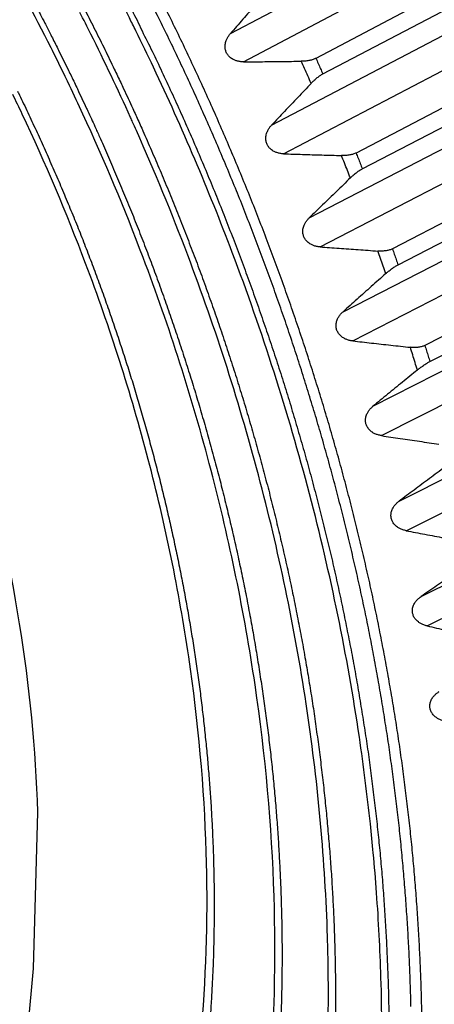
# Model space of a CAD drawing. Extents: x 70 to 1093, y 62 to 805.
# Drawn here: x 831 to 837, y 638 to 652 of the extents above; entities that cross this region are included whole.
import ezdxf

# ---------------------------------------------------------------- set-up
doc = ezdxf.new("R2010")
doc.units = 0
doc.header["$LTSCALE"] = 65.395
for name, color, linetype in [('B35LD-FRONT-DXF_CONTINU686', 7, 'CONTINUOUS'), ('B35LD-LENS-RDXF_CONTINU680', 7, 'CONTINUOUS'), ('WA12-A01-MP-DXF_CONTINU681', 7, 'CONTINUOUS')]:
    doc.layers.add(name, color=color, linetype=linetype)

msp = doc.modelspace()

# ---------------------------------------------------------------- linework, layer by layer
at = {"layer": 'B35LD-FRONT-DXF_CONTINU686', "color": 7, "linetype": 'CONTINUOUS'}
for points, start_tangent, end_tangent in [([(866.391, 642.066), (866.272, 644.307), (866.05, 646.575), (865.726, 648.86), (865.301, 651.154), (864.776, 653.449), (864.154, 655.738), (863.435, 658.016), (862.621, 660.276), (861.716, 662.513), (860.721, 664.718), (859.639, 666.887), (858.474, 669.013), (857.228, 671.09), (855.906, 673.112), (854.51, 675.073), (853.046, 676.968), (851.516, 678.792), (849.926, 680.539), (848.28, 682.204), (846.583, 683.783), (844.839, 685.271), (843.053, 686.664), (841.231, 687.958), (839.377, 689.15), (837.497, 690.235), (835.596, 691.211), (833.68, 692.075), (831.754, 692.825), (829.823, 693.459), (827.893, 693.974), (825.97, 694.369), (824.058, 694.643), (822.164, 694.796), (820.292, 694.827), (818.448, 694.736), (816.638, 694.522), (814.866, 694.188), (813.137, 693.733), (811.456, 693.158), (809.828, 692.467), (808.258, 691.66), (806.75, 690.74), (805.308, 689.709), (803.937, 688.571), (802.64, 687.328), (801.421, 685.984), (800.284, 684.543), (799.364, 683.216)], (-3.117955, 101.47824), (-55.426874, -85.083149)), ([(799.702, 682.899), (800.052, 683.255), (801.316, 684.423), (802.651, 685.488), (804.053, 686.447), (805.519, 687.298), (807.044, 688.037), (808.624, 688.663), (810.255, 689.174), (811.93, 689.568), (813.646, 689.844), (815.398, 690.001), (817.179, 690.039), (818.986, 689.958), (820.813, 689.758), (822.654, 689.44), (824.504, 689.003), (826.357, 688.451), (828.209, 687.784), (830.053, 687.005), (831.885, 686.115), (833.698, 685.117), (835.489, 684.014), (837.25, 682.81), (838.978, 681.508), (840.667, 680.111), (842.312, 678.625), (843.908, 677.052), (845.451, 675.398), (846.936, 673.668), (848.359, 671.867), (849.715, 670), (851.002, 668.072), (852.213, 666.09), (853.348, 664.058), (854.401, 661.983), (855.37, 659.872), (856.252, 657.729), (857.045, 655.562), (857.745, 653.377), (858.352, 651.18), (858.863, 648.978), (859.277, 646.777), (859.592, 644.584), (859.809, 642.405), (859.925, 640.246)], (63.18346, 65.416704), (2.792505, -90.886028)), ([(807.473, 686.31), (809.035, 686.883), (810.645, 687.342), (812.299, 687.683), (813.991, 687.908), (815.716, 688.013), (817.47, 688.001), (819.245, 687.869), (821.038, 687.619), (822.843, 687.252), (824.654, 686.769), (826.466, 686.171), (828.273, 685.46), (830.07, 684.637), (831.852, 683.707), (833.612, 682.671), (835.346, 681.532), (837.048, 680.295), (838.713, 678.962), (840.337, 677.539), (841.914, 676.028), (843.439, 674.435), (844.908, 672.765), (846.316, 671.022), (847.659, 669.212), (848.933, 667.341), (850.135, 665.414), (851.259, 663.437), (852.304, 661.416), (853.266, 659.356), (854.141, 657.266), (854.928, 655.149), (855.623, 653.015), (856.096, 651.36)], (61.837783, 25.37901), (17.318538, -64.549348)), ([(845.724, 613.83), (846.264, 614.188), (847.218, 614.878), (848.137, 615.622), (849.021, 616.417), (849.867, 617.264), (850.675, 618.159), (851.442, 619.102), (852.169, 620.092), (852.853, 621.127), (853.494, 622.205), (854.091, 623.325), (854.642, 624.485), (855.147, 625.683), (855.606, 626.917), (856.017, 628.185), (856.379, 629.486), (856.693, 630.817), (856.957, 632.176), (857.172, 633.561), (857.337, 634.971), (857.452, 636.402), (857.516, 637.853), (857.529, 639.321), (857.492, 640.804), (857.404, 642.3), (857.266, 643.806), (857.078, 645.321), (856.84, 646.841), (856.552, 648.364), (856.215, 649.888), (855.83, 651.411), (855.397, 652.93), (854.917, 654.443), (854.39, 655.948), (853.817, 657.442), (853.199, 658.922), (852.538, 660.387), (851.834, 661.835), (851.088, 663.262), (850.302, 664.667), (849.476, 666.048), (848.612, 667.403), (847.711, 668.728), (846.775, 670.023), (845.806, 671.286), (844.803, 672.513), (843.77, 673.704), (842.708, 674.857), (841.619, 675.969), (840.503, 677.04), (839.363, 678.066), (838.202, 679.048), (837.019, 679.983), (835.818, 680.869), (834.6, 681.706), (833.367, 682.493), (832.121, 683.227), (830.864, 683.908), (829.598, 684.534), (828.324, 685.105), (827.046, 685.621), (825.764, 686.079), (824.481, 686.479), (823.199, 686.821), (821.92, 687.105), (820.645, 687.329), (819.378, 687.493), (818.119, 687.598), (816.871, 687.642), (815.635, 687.627), (814.414, 687.551), (813.209, 687.416), (812.023, 687.22), (810.857, 686.965), (809.713, 686.651), (808.592, 686.279), (807.565, 685.877)], (90.795141, 58.186327), (-99.405252, -41.808955)), ([(845.639, 613.963), (846.1, 614.269), (847.05, 614.957), (847.967, 615.698), (848.847, 616.491), (849.69, 617.334), (850.495, 618.226), (851.259, 619.166), (851.983, 620.152), (852.665, 621.183), (853.304, 622.258), (853.898, 623.373), (854.447, 624.529), (854.951, 625.722), (855.408, 626.952), (855.817, 628.215), (856.178, 629.511), (856.491, 630.837), (856.754, 632.192), (856.968, 633.572), (857.132, 634.976), (857.247, 636.402), (857.31, 637.848), (857.324, 639.31), (857.287, 640.788), (857.199, 642.279), (857.062, 643.779), (856.874, 645.288), (856.637, 646.802), (856.35, 648.32), (856.015, 649.839), (855.631, 651.356), (855.2, 652.87), (854.721, 654.377), (854.196, 655.876), (853.625, 657.365), (853.01, 658.84), (852.351, 660.3), (851.65, 661.742), (850.906, 663.164), (850.123, 664.564), (849.3, 665.94), (848.439, 667.289), (847.542, 668.61), (846.609, 669.9), (845.643, 671.158), (844.645, 672.381), (843.616, 673.568), (842.557, 674.716), (841.472, 675.824), (840.36, 676.891), (839.225, 677.914), (838.067, 678.892), (836.889, 679.823), (835.692, 680.707), (834.479, 681.541), (833.25, 682.324), (832.009, 683.055), (830.756, 683.734), (829.495, 684.358), (828.226, 684.927), (826.952, 685.44), (825.675, 685.897), (824.397, 686.296), (823.12, 686.637), (821.845, 686.919), (820.576, 687.142), (819.312, 687.306), (818.058, 687.41), (816.814, 687.455), (815.583, 687.439), (814.367, 687.364), (813.166, 687.229), (811.984, 687.034), (810.823, 686.78), (809.683, 686.467), (808.566, 686.096), (807.623, 685.73)], (90.068183, 58.256132), (-99.042123, -41.190985)), ([(828.415, 685.248), (831.948, 683.507), (837.1, 680.11), (841.924, 675.867), (846.29, 670.89), (850.078, 665.317), (853.183, 659.298), (855.521, 652.999), (857.029, 646.592), (857.583, 641.895)], (50.318353, -21.57117), (3.678104, -54.597089)), ([(857.505, 641.89), (857.474, 642.336), (857.336, 643.843), (857.147, 645.357), (856.909, 646.878), (856.621, 648.401), (856.284, 649.925), (855.899, 651.449), (855.466, 652.968), (854.985, 654.481), (854.458, 655.986), (853.885, 657.48), (853.268, 658.96), (852.606, 660.425), (851.902, 661.873), (851.156, 663.301), (850.369, 664.706), (849.543, 666.087), (848.679, 667.441), (847.779, 668.767), (846.843, 670.062), (845.873, 671.324), (844.871, 672.552), (843.837, 673.743), (842.775, 674.896), (841.685, 676.008), (840.57, 677.079), (839.43, 678.106), (838.268, 679.087), (837.085, 680.022), (835.884, 680.909), (834.666, 681.746), (833.433, 682.532), (832.187, 683.267), (830.93, 683.947), (829.663, 684.574), (828.39, 685.145), (828.374, 685.152)], (-3.565581, 54.538199), (-50.298389, 21.384568)), ([(852.16, 641.698), (851.755, 646.19), (850.82, 650.738), (849.374, 655.251), (847.445, 659.64), (845.071, 663.819), (842.299, 667.704), (839.185, 671.218), (835.789, 674.291), (832.181, 676.863), (828.43, 678.883), (824.611, 680.311), (820.799, 681.119), (817.071, 681.291), (813.498, 680.822), (810.22, 679.751)], (-1.995892, 64.959129), (-59.608854, -25.90988)), ([(810.729, 678.433), (811.071, 678.578), (812.381, 679.056), (813.732, 679.432), (815.122, 679.704), (816.545, 679.873), (817.996, 679.937), (819.47, 679.896), (820.963, 679.75), (822.469, 679.5), (823.984, 679.146), (825.501, 678.691), (827.017, 678.134), (828.525, 677.479), (830.021, 676.727), (831.5, 675.881), (832.957, 674.944), (834.386, 673.919), (835.784, 672.81), (837.144, 671.619), (838.464, 670.352), (839.737, 669.012), (840.96, 667.605), (842.129, 666.134), (843.239, 664.605), (844.288, 663.023), (845.27, 661.394), (846.184, 659.722), (847.026, 658.014), (847.794, 656.275), (848.483, 654.511), (849.093, 652.728), (849.621, 650.934), (850.065, 649.131), (850.362, 647.678)], (51.939594, 22.63156), (10.294106, -55.702715)), ([(850.882, 642.057), (850.296, 647.553), (848.889, 653.097), (846.704, 658.508), (843.815, 663.611), (840.313, 668.238), (836.315, 672.239), (831.951, 675.483), (827.363, 677.866), (822.7, 679.309), (818.112, 679.767), (813.748, 679.222), (809.752, 677.69)], (-1.940387, 63.152634), (-55.73188, -29.765381)), ([(852.051, 643.01), (852.009, 643.592), (851.823, 645.408), (851.549, 647.239), (851.189, 649.076), (850.743, 650.913), (850.214, 652.743), (849.602, 654.561), (848.91, 656.361), (848.141, 658.138), (847.296, 659.884), (846.379, 661.595), (845.392, 663.265), (844.338, 664.888), (843.222, 666.46), (842.046, 667.975), (840.815, 669.428), (839.533, 670.814), (838.203, 672.129), (836.83, 673.369), (835.419, 674.529), (833.974, 675.606), (833.441, 675.977)], (-2.474438, 39.030635), (-32.31409, 22.027994))]:
    msp.add_spline(points, degree=3, dxfattribs=dict(at, start_tangent=start_tangent, end_tangent=end_tangent))
at = {"layer": 'B35LD-LENS-RDXF_CONTINU680', "color": 7, "linetype": 'CONTINUOUS'}
for p, q in [((834.127, 651.888), (843.487, 656.823)), ((834.309, 651.498), (843.669, 656.433)), ((843.96, 656.106), (835.312, 651.546)), ((835.407, 651.331), (844.07, 655.857)), ((834.698, 650.622), (844.074, 655.52)), ((834.865, 650.225), (844.241, 655.124)), ((844.531, 654.762), (835.868, 650.236)), ((835.955, 650.018), (844.632, 654.51)), ((835.219, 649.338), (844.61, 654.199)), ((835.37, 648.937), (844.76, 653.798)), ((845.049, 653.402), (836.372, 648.91)), ((836.45, 648.69), (845.139, 653.147)), ((835.688, 648.04), (845.092, 652.864)), ((835.822, 647.636), (845.226, 652.459)), ((845.511, 652.029), (836.822, 647.573)), ((836.891, 647.351), (845.591, 651.773)), ((836.103, 646.732), (845.519, 651.518)), ((836.221, 646.325), (845.637, 651.111)), ((836.464, 645.418), (845.89, 650.166)), ((836.565, 645.009), (845.991, 649.758)), ((836.77, 644.1), (846.204, 648.81)), ((836.853, 643.692), (846.288, 648.402))]:
    msp.add_line(p, q, dxfattribs=at)
for points, start_tangent, end_tangent in [([(848.089, 643.704), (848.037, 644.776), (847.947, 645.856), (847.818, 646.943), (847.651, 648.035), (847.446, 649.129), (847.204, 650.224), (846.925, 651.318), (846.609, 652.409), (846.257, 653.495), (845.87, 654.574), (845.448, 655.644), (844.993, 656.704), (844.504, 657.751), (843.983, 658.784), (843.43, 659.8), (842.847, 660.799), (842.235, 661.778), (841.595, 662.736), (840.927, 663.67), (840.233, 664.58), (839.514, 665.464), (838.772, 666.32), (838.007, 667.146), (837.222, 667.942), (836.417, 668.706), (835.594, 669.435), (834.754, 670.13), (833.899, 670.789), (833.03, 671.411), (832.149, 671.994), (831.258, 672.538), (830.357, 673.042), (829.449, 673.505), (828.535, 673.925), (827.617, 674.303), (826.696, 674.638), (825.775, 674.928), (824.853, 675.174), (823.934, 675.375), (823.019, 675.531), (822.109, 675.641), (821.206, 675.706), (820.311, 675.724), (819.427, 675.697), (818.555, 675.624), (817.695, 675.505), (817.589, 675.487)], (-1.50509, 48.985276), (-48.295744, -8.363792)), ([(831.642, 651.691), (830.113, 654.382), (828.307, 656.918), (826.277, 659.212), (824.064, 661.22), (821.713, 662.9), (819.269, 664.221), (816.782, 665.156), (814.299, 665.688), (811.87, 665.803), (809.542, 665.501), (808.646, 665.262)], (-12.964795, 25.762378), (-27.608384, -8.495126)), ([(836.688, 640.142), (836.662, 640.441), (836.633, 640.74), (836.6, 641.04), (836.565, 641.341), (836.526, 641.642), (836.485, 641.943), (836.44, 642.245), (836.392, 642.547), (836.341, 642.849), (836.287, 643.151), (836.23, 643.454), (836.17, 643.756), (836.107, 644.059), (836.041, 644.362), (835.971, 644.665), (835.899, 644.967), (835.824, 645.27), (835.746, 645.572), (835.665, 645.874), (835.581, 646.176), (835.494, 646.478), (835.404, 646.779), (835.311, 647.08), (835.215, 647.38), (835.117, 647.68), (835.015, 647.98), (834.911, 648.279), (834.803, 648.577), (834.693, 648.875), (834.58, 649.171), (834.465, 649.468), (834.346, 649.763), (834.225, 650.057), (834.101, 650.351), (833.974, 650.644), (833.845, 650.936), (833.713, 651.226), (833.578, 651.516), (833.441, 651.804), (833.301, 652.092), (833.158, 652.378), (833.013, 652.663), (832.865, 652.947), (832.715, 653.229), (832.562, 653.51), (832.407, 653.79), (832.249, 654.068), (832.089, 654.345), (831.927, 654.62), (831.762, 654.893), (831.594, 655.165), (831.425, 655.436), (831.253, 655.704), (831.078, 655.971), (830.902, 656.236), (830.723, 656.5)], (-1.448849, 17.54442), (-9.956005, 14.518376)), ([(832.817, 651.927), (832.727, 652.108), (830.971, 655.203), (830.321, 656.186)], (-2.189576, 4.42849), (-2.796444, 4.072617)), ([(836.623, 638.673), (836.613, 638.967), (836.599, 639.261), (836.582, 639.556), (836.562, 639.852), (836.539, 640.149), (836.513, 640.446), (836.484, 640.744), (836.452, 641.042), (836.416, 641.341), (836.378, 641.64), (836.337, 641.94), (836.292, 642.24), (836.244, 642.54), (836.194, 642.84), (836.14, 643.141), (836.083, 643.442), (836.024, 643.742), (835.961, 644.043), (835.895, 644.344), (835.826, 644.645), (835.755, 644.946), (835.68, 645.247), (835.602, 645.548), (835.522, 645.848), (835.438, 646.148), (835.352, 646.448), (835.262, 646.748), (835.17, 647.047), (835.075, 647.346), (834.977, 647.644), (834.876, 647.942), (834.772, 648.239), (834.665, 648.535), (834.556, 648.831), (834.443, 649.126), (834.328, 649.421), (834.211, 649.715), (834.09, 650.007), (833.967, 650.299), (833.841, 650.59), (833.712, 650.88), (833.581, 651.17), (833.447, 651.458), (833.311, 651.744), (833.171, 652.03), (833.03, 652.315), (832.885, 652.598), (832.738, 652.88), (832.589, 653.161), (832.437, 653.44), (832.283, 653.718), (832.126, 653.995), (831.967, 654.27), (831.805, 654.544), (831.641, 654.816), (831.474, 655.086), (831.306, 655.355), (831.135, 655.622), (830.961, 655.887), (830.786, 656.151)], (-0.573217, 18.656158), (-10.416689, 15.487923)), ([(830.547, 655.994), (830.696, 655.771), (830.868, 655.509), (831.038, 655.245), (831.205, 654.98), (831.37, 654.713), (831.533, 654.444), (831.693, 654.174), (831.851, 653.902), (832.007, 653.629), (832.16, 653.355), (832.311, 653.079), (832.459, 652.801), (832.605, 652.522), (832.748, 652.242), (832.884, 651.97)], (2.601888, -3.861816), (2.065522, -4.173375)), ([(829.473, 655.486), (829.58, 655.331), (829.74, 655.095), (829.899, 654.858), (830.055, 654.619), (830.209, 654.378), (830.361, 654.136), (830.511, 653.892), (830.659, 653.647), (830.804, 653.4), (830.947, 653.152), (831.088, 652.903), (831.227, 652.652), (831.363, 652.4), (831.497, 652.147), (831.555, 652.035)], (2.3058, -3.308693), (1.853575, -3.581678)), ([(834.65, 652.491), (834.473, 652.287), (834.299, 652.086), (834.127, 651.888)], (-0.523818, -0.601916), (-0.52323, -0.602427)), ([(832.744, 650.728), (832.194, 651.881), (832.042, 652.18)], (-0.666124, 1.468629), (-0.737751, 1.433989)), ([(832.118, 652.204), (832.254, 651.936), (832.388, 651.667), (832.519, 651.397), (832.607, 651.212)], (0.505769, -0.983828), (0.472458, -1.000252)), ([(831.555, 652.035), (831.628, 651.892), (831.714, 651.722)], (0.161291, -0.311663), (0.157744, -0.313474)), ([(832.884, 651.97), (832.888, 651.961), (833.027, 651.679), (833.162, 651.395), (833.295, 651.111), (833.425, 650.825), (833.553, 650.539), (833.678, 650.251), (833.8, 649.962), (833.92, 649.673), (834.036, 649.383), (834.15, 649.092), (834.262, 648.8), (834.37, 648.507), (834.476, 648.214), (834.579, 647.92), (834.679, 647.626), (834.777, 647.331), (834.871, 647.036), (834.963, 646.74), (835.051, 646.444), (835.137, 646.148), (835.22, 645.851), (835.3, 645.554), (835.377, 645.256), (835.451, 644.959), (835.523, 644.661), (835.591, 644.364), (835.656, 644.066), (835.718, 643.769), (835.777, 643.471), (835.834, 643.174), (835.887, 642.876), (835.937, 642.579), (835.984, 642.282), (836.029, 641.986), (836.07, 641.69), (836.108, 641.394), (836.143, 641.098), (836.175, 640.803), (836.204, 640.509), (836.23, 640.215), (836.252, 639.922), (836.272, 639.629), (836.289, 639.337), (836.302, 639.046), (836.313, 638.756)], (6.101608, -12.328264), (0.422444, -13.749036)), ([(833.062, 651.422), (832.817, 651.927)], (-0.240795, 0.507502), (-0.248967, 0.503544)), ([(834.309, 651.498), (834.284, 651.499), (834.261, 651.501), (834.238, 651.505), (834.217, 651.51), (834.197, 651.517), (834.178, 651.524), (834.153, 651.538), (834.131, 651.553), (834.112, 651.57), (834.095, 651.589), (834.081, 651.608), (834.071, 651.63), (834.062, 651.652), (834.057, 651.675), (834.054, 651.7), (834.054, 651.726), (834.058, 651.753), (834.065, 651.781), (834.072, 651.801), (834.081, 651.82), (834.092, 651.84), (834.104, 651.859), (834.127, 651.888)], (-0.568154, -0.005078), (0.372574, 0.428968)), ([(831.661, 651.654), (831.642, 651.691)], (-0.018823, 0.03753), (-0.018874, 0.037504)), ([(831.714, 651.722), (831.757, 651.637)], (0.043121, -0.085692), (0.042855, -0.085826)), ([(831.897, 651.172), (831.661, 651.654)], (-0.2323, 0.484156), (-0.240742, 0.480013)), ([(831.757, 651.637), (831.884, 651.38), (831.966, 651.211)], (0.211566, -0.423701), (0.205045, -0.426895)), ([(835.312, 651.546), (835.294, 651.538), (835.274, 651.53), (835.251, 651.523), (835.226, 651.517), (835.2, 651.513), (835.171, 651.509), (835.152, 651.507), (835.131, 651.506), (835.11, 651.506)], (-0.183366, -0.096677), (-0.20728, -0.002108)), ([(835.312, 651.546), (835.344, 651.475), (835.376, 651.403), (835.407, 651.331)], (0.096264, -0.215053), (0.0949, -0.215659)), ([(836.067, 640.952), (835.915, 642.152), (835.224, 645.518), (834.154, 648.858), (833.062, 651.422)], (-1.159804, 10.884866), (-4.690879, 9.886537)), ([(834.309, 651.498), (834.572, 651.5), (834.839, 651.503), (835.11, 651.506)], (0.801127, 0.00716), (0.801118, 0.008146)), ([(835.246, 651.2), (835.201, 651.302), (835.156, 651.404), (835.11, 651.506)], (-0.134127, 0.305911), (-0.136878, 0.30469)), ([(835.246, 651.2), (835.26, 651.215), (835.275, 651.23), (835.289, 651.243), (835.311, 651.262), (835.332, 651.28), (835.352, 651.295), (835.372, 651.309), (835.39, 651.321), (835.407, 651.331)], (0.143491, 0.151448), (0.184914, 0.096607)), ([(832.084, 650.775), (831.897, 651.172)], (-0.183987, 0.397995), (-0.189674, 0.395316)), ([(831.966, 651.211), (832.008, 651.122), (832.13, 650.863)], (0.166821, -0.347316), (0.162469, -0.349373)), ([(832.607, 651.212), (832.648, 651.125)], (0.041012, -0.086828), (0.040759, -0.086947)), ([(835.246, 651.2), (835.06, 651.004), (834.878, 650.812), (834.698, 650.622)], (-0.547972, -0.57836), (-0.547463, -0.578842)), ([(831.243, 650.774), (831.111, 651.048)], (-0.13009, 0.274794), (-0.133043, 0.273377)), ([(831.179, 651.09), (831.189, 651.069), (831.306, 650.826)], (0.128192, -0.263072), (0.125481, -0.264376)), ([(832.648, 651.125), (832.774, 650.853)], (0.127462, -0.271907), (0.124972, -0.27306)), ([(832.13, 650.863), (832.152, 650.816)], (0.021742, -0.046754), (0.021664, -0.04679)), ([(833.793, 640.565), (833.55, 643.263), (832.989, 645.996), (832.121, 648.709), (831.243, 650.774)], (-0.32526, 10.586043), (-4.533728, 9.576733)), ([(831.306, 650.826), (831.42, 650.582), (831.532, 650.337), (831.641, 650.091), (831.749, 649.845), (831.853, 649.597), (831.956, 649.349), (832.056, 649.1), (832.153, 648.85), (832.248, 648.6), (832.34, 648.349), (832.43, 648.097), (832.517, 647.845), (832.602, 647.592), (832.684, 647.339), (832.764, 647.086), (832.841, 646.832), (832.915, 646.578), (832.987, 646.323), (833.056, 646.068), (833.123, 645.813), (833.187, 645.558), (833.248, 645.303), (833.306, 645.048), (833.362, 644.793), (833.415, 644.537), (833.466, 644.282), (833.513, 644.027), (833.558, 643.772), (833.6, 643.517), (833.64, 643.263), (833.677, 643.009), (833.711, 642.755), (833.742, 642.501), (833.77, 642.248), (833.796, 641.995), (833.819, 641.743), (833.839, 641.492), (833.857, 641.24), (833.871, 640.99), (833.883, 640.74)], (4.493186, -9.466707), (0.437571, -10.469784)), ([(834.733, 639.951), (834.469, 642.879), (833.86, 645.845), (832.918, 648.79), (832.084, 650.775)], (-0.344357, 11.207592), (-4.707163, 10.182405)), ([(832.152, 650.816), (832.25, 650.603)], (0.098526, -0.212801), (0.096902, -0.213545)), ([(832.773, 650.665), (832.744, 650.728)], (-0.028665, 0.06356), (-0.028801, 0.063499)), ([(832.774, 650.853), (832.816, 650.762)], (0.041577, -0.090844), (0.0413, -0.09097)), ([(832.816, 650.762), (832.898, 650.579)], (0.082615, -0.181973), (0.081505, -0.182473)), ([(832.25, 650.603), (832.314, 650.46)], (0.064979, -0.143195), (0.064246, -0.143526)), ([(832.826, 650.546), (832.773, 650.665)], (-0.053168, 0.119166), (-0.053646, 0.118952)), ([(834.865, 650.225), (834.84, 650.227), (834.816, 650.23), (834.794, 650.235), (834.773, 650.241), (834.753, 650.249), (834.735, 650.257), (834.71, 650.271), (834.689, 650.288), (834.67, 650.305), (834.654, 650.324), (834.642, 650.345), (834.631, 650.366), (834.624, 650.389), (834.619, 650.412), (834.618, 650.437), (834.619, 650.463), (834.624, 650.49), (834.632, 650.518), (834.64, 650.536), (834.65, 650.555), (834.661, 650.575), (834.674, 650.594), (834.698, 650.622)], (-0.567116, 0.017798), (0.38988, 0.412227)), ([(832.314, 650.46), (832.367, 650.342), (832.481, 650.08), (832.593, 649.818), (832.702, 649.554), (832.809, 649.29), (832.913, 649.025), (833.015, 648.759), (833.114, 648.492), (833.211, 648.225), (833.304, 647.958), (833.395, 647.69), (833.484, 647.421), (833.57, 647.152), (833.653, 646.882), (833.733, 646.612), (833.811, 646.342), (833.886, 646.072), (833.958, 645.801), (834.027, 645.53), (834.094, 645.259), (834.158, 644.988), (834.219, 644.717), (834.277, 644.446), (834.333, 644.175), (834.385, 643.904), (834.435, 643.633), (834.482, 643.362)], (3.040251, -6.791911), (1.234721, -7.338168)), ([(835.473, 639.39), (835.192, 642.516), (834.542, 645.682), (833.536, 648.824), (832.826, 650.546)], (-0.354144, 11.526123), (-4.700604, 10.535525)), ([(832.898, 650.579), (833.019, 650.305), (833.138, 650.029), (833.254, 649.753), (833.367, 649.476), (833.477, 649.198), (833.585, 648.919), (833.691, 648.64), (833.793, 648.36), (833.893, 648.079), (833.99, 647.798), (834.084, 647.517), (834.176, 647.234), (834.265, 646.952), (834.351, 646.669), (834.434, 646.385), (834.514, 646.102), (834.592, 645.818), (834.667, 645.533), (834.738, 645.249), (834.807, 644.965), (834.873, 644.68), (834.937, 644.395), (834.997, 644.111), (835.054, 643.826), (835.109, 643.542), (835.161, 643.257), (835.209, 642.973), (835.255, 642.689), (835.298, 642.406), (835.337, 642.122), (835.374, 641.84), (835.408, 641.557), (835.439, 641.275), (835.467, 640.993), (835.492, 640.712), (835.514, 640.432), (835.533, 640.152), (835.549, 639.873), (835.562, 639.594), (835.572, 639.317)], (4.750602, -10.635647), (0.357731, -11.642864)), ([(834.865, 650.225), (835.128, 650.217), (835.395, 650.209), (835.667, 650.201)], (0.801704, -0.02516), (0.801736, -0.024105)), ([(835.868, 650.236), (835.85, 650.228), (835.83, 650.22), (835.807, 650.214), (835.783, 650.209), (835.756, 650.205), (835.728, 650.202), (835.708, 650.201), (835.688, 650.201), (835.667, 650.201)], (-0.18328, -0.095749), (-0.20669, 0.006214)), ([(835.79, 649.891), (835.749, 649.995), (835.708, 650.098), (835.667, 650.201)], (-0.121894, 0.309881), (-0.124698, 0.308763)), ([(835.868, 650.236), (835.898, 650.163), (835.927, 650.091), (835.955, 650.018)], (0.087667, -0.217916), (0.086277, -0.21847)), ([(835.79, 649.891), (835.805, 649.906), (835.82, 649.92), (835.835, 649.933), (835.857, 649.951), (835.879, 649.968), (835.899, 649.983), (835.919, 649.997), (835.938, 650.008), (835.955, 650.018)], (0.149988, 0.14533), (0.185469, 0.096012)), ([(835.79, 649.891), (835.597, 649.704), (835.406, 649.519), (835.219, 649.338)], (-0.571358, -0.553613), (-0.570926, -0.554059)), ([(835.37, 648.937), (835.345, 648.939), (835.321, 648.944), (835.299, 648.949), (835.278, 648.956), (835.259, 648.964), (835.241, 648.973), (835.217, 648.989), (835.196, 649.006), (835.178, 649.024), (835.163, 649.044), (835.151, 649.064), (835.142, 649.086), (835.135, 649.109), (835.132, 649.133), (835.131, 649.157), (835.133, 649.183), (835.139, 649.21), (835.149, 649.237), (835.157, 649.255), (835.168, 649.274), (835.18, 649.292), (835.194, 649.311), (835.219, 649.338)], (-0.564778, 0.040212), (0.406327, 0.394322)), ([(835.37, 648.937), (835.633, 648.918), (835.9, 648.899), (836.171, 648.88)], (0.800813, -0.057018), (0.800892, -0.055899)), ([(836.372, 648.91), (836.354, 648.902), (836.334, 648.895), (836.311, 648.889), (836.287, 648.884), (836.26, 648.881), (836.232, 648.879), (836.212, 648.879), (836.191, 648.879), (836.171, 648.88)], (-0.183121, -0.094792), (-0.2057, 0.014357)), ([(836.281, 648.568), (836.245, 648.672), (836.208, 648.776), (836.171, 648.88)], (-0.109322, 0.313002), (-0.11218, 0.311989)), ([(836.372, 648.91), (836.399, 648.837), (836.425, 648.763), (836.45, 648.69)], (0.078832, -0.22018), (0.077415, -0.220682)), ([(836.281, 648.568), (836.297, 648.582), (836.313, 648.595), (836.328, 648.607), (836.351, 648.625), (836.373, 648.641), (836.394, 648.656), (836.414, 648.669), (836.433, 648.68), (836.45, 648.69)], (0.156246, 0.138838), (0.185978, 0.095399)), ([(836.281, 648.568), (836.08, 648.389), (835.882, 648.213), (835.688, 648.04)], (-0.593913, -0.527743), (-0.593556, -0.528146)), ([(835.822, 647.636), (835.797, 647.639), (835.774, 647.644), (835.752, 647.651), (835.731, 647.658), (835.712, 647.667), (835.695, 647.677), (835.671, 647.693), (835.651, 647.711), (835.634, 647.73), (835.62, 647.75), (835.609, 647.771), (835.6, 647.793), (835.595, 647.816), (835.592, 647.84), (835.592, 647.864), (835.596, 647.89), (835.603, 647.916), (835.613, 647.942), (835.623, 647.96), (835.634, 647.978), (835.647, 647.996), (835.662, 648.014), (835.688, 648.04)], (-0.561199, 0.062082), (0.421813, 0.375329)), ([(835.822, 647.636), (836.084, 647.607), (836.35, 647.577), (836.621, 647.548)], (0.798458, -0.088328), (0.798587, -0.08715)), ([(836.822, 647.573), (836.804, 647.565), (836.784, 647.558), (836.761, 647.552), (836.736, 647.548), (836.71, 647.546), (836.682, 647.545), (836.662, 647.545), (836.641, 647.546), (836.621, 647.548)], (-0.182882, -0.093806), (-0.204324, 0.022298)), ([(836.719, 647.233), (836.686, 647.338), (836.654, 647.443), (836.621, 647.548)], (-0.096447, 0.315265), (-0.099359, 0.314359)), ([(836.822, 647.573), (836.845, 647.499), (836.868, 647.425), (836.891, 647.351)], (0.069782, -0.221841), (0.068339, -0.22229)), ([(836.719, 647.233), (836.735, 647.246), (836.751, 647.259), (836.767, 647.271), (836.79, 647.288), (836.813, 647.303), (836.834, 647.317), (836.854, 647.33), (836.873, 647.341), (836.891, 647.351)], (0.162235, 0.131992), (0.186442, 0.09477)), ([(836.719, 647.233), (836.51, 647.064), (836.305, 646.897), (836.103, 646.732)], (-0.615575, -0.500821), (-0.615288, -0.501173)), ([(836.221, 646.325), (836.196, 646.33), (836.173, 646.336), (836.151, 646.343), (836.131, 646.352), (836.112, 646.361), (836.095, 646.371), (836.072, 646.388), (836.053, 646.407), (836.037, 646.426), (836.023, 646.447), (836.013, 646.468), (836.006, 646.49), (836.001, 646.513), (835.999, 646.537), (836.001, 646.561), (836.005, 646.586), (836.013, 646.612), (836.025, 646.638), (836.035, 646.656), (836.047, 646.673), (836.06, 646.69), (836.076, 646.707), (836.103, 646.732)], (-0.556444, 0.083331), (0.436245, 0.355336)), ([(836.221, 646.325), (836.482, 646.286), (836.747, 646.247), (837.016, 646.207)], (0.794645, -0.119003), (0.794829, -0.117771)), ([(837.1, 645.891), (836.885, 645.731), (836.673, 645.573), (836.464, 645.418)], (-0.636286, -0.472919), (-0.636065, -0.473216)), ([(836.565, 645.009), (836.541, 645.015), (836.518, 645.022), (836.496, 645.03), (836.476, 645.039), (836.458, 645.049), (836.441, 645.06), (836.419, 645.078), (836.4, 645.097), (836.385, 645.117), (836.373, 645.138), (836.363, 645.159), (836.357, 645.181), (836.353, 645.204), (836.352, 645.228), (836.355, 645.252), (836.36, 645.277), (836.369, 645.302), (836.382, 645.327), (836.393, 645.344), (836.405, 645.361), (836.42, 645.378), (836.436, 645.394), (836.464, 645.418)], (-0.55058, 0.103897), (0.449535, 0.334442)), ([(836.565, 645.009), (836.824, 644.961), (837.087, 644.911), (837.354, 644.861)], (0.789385, -0.14896), (0.789626, -0.147678)), ([(837.426, 644.544), (837.204, 644.394), (836.985, 644.246), (836.77, 644.1)], (-0.655987, -0.444116), (-0.655828, -0.44435)), ([(836.853, 643.692), (836.829, 643.698), (836.807, 643.706), (836.785, 643.715), (836.766, 643.724), (836.748, 643.735), (836.732, 643.747), (836.711, 643.765), (836.693, 643.785), (836.678, 643.805), (836.666, 643.826), (836.658, 643.848), (836.652, 643.87), (836.65, 643.893), (836.65, 643.917), (836.653, 643.94), (836.66, 643.965), (836.67, 643.989), (836.684, 644.014), (836.695, 644.03), (836.709, 644.047), (836.724, 644.062), (836.741, 644.078), (836.77, 644.1)], (-0.543681, 0.123725), (0.461606, 0.312757)), ([(836.853, 643.692), (837.11, 643.633), (837.371, 643.574), (837.636, 643.514)], (0.782693, -0.178117), (0.782993, -0.176791)), ([(834.482, 643.362), (834.526, 643.091), (834.567, 642.821), (834.606, 642.551), (834.641, 642.281), (834.674, 642.012), (834.704, 641.743), (834.731, 641.475), (834.755, 641.207), (834.776, 640.94), (834.794, 640.673), (834.809, 640.407), (834.822, 640.142)], (0.537597, -3.195035), (0.13457, -3.237158)), ([(837.085, 642.376), (837.061, 642.383), (837.039, 642.391), (837.018, 642.401), (836.999, 642.412), (836.982, 642.423), (836.966, 642.435), (836.946, 642.454), (836.929, 642.474), (836.915, 642.495), (836.904, 642.516), (836.897, 642.538), (836.892, 642.56), (836.89, 642.583), (836.892, 642.606), (836.896, 642.63), (836.904, 642.653), (836.915, 642.677), (836.93, 642.701), (836.942, 642.717), (836.956, 642.733), (836.972, 642.748), (836.989, 642.762), (837.02, 642.783)], (-0.535821, 0.142773), (0.472395, 0.290399)), ([(836.107, 640.55), (836.067, 640.952)], (-0.037167, 0.401885), (-0.042766, 0.40136)), ([(833.883, 640.74), (833.892, 640.492)], (0.010398, -0.248802), (0.007648, -0.2489)), ([(827.886, 627.296), (829.44, 628.494), (830.788, 629.975), (831.907, 631.711), (832.779, 633.673), (833.39, 635.827), (833.73, 638.137), (833.793, 640.565)], (12.804468, 8.152562), (-0.466177, 15.172388)), ([(836.153, 639.998), (836.107, 640.55)], (-0.040334, 0.553041), (-0.051073, 0.552248)), ([(833.892, 640.492), (833.898, 640.243), (833.902, 639.996), (833.902, 639.749), (833.9, 639.503), (833.895, 639.258), (833.888, 639.014), (833.877, 638.771)], (0.052845, -1.719928), (-0.084094, -1.718694)), ([(834.822, 640.142), (834.831, 639.878)], (0.010987, -0.264293), (0.008124, -0.264395)), ([(836.748, 639.249), (836.731, 639.546), (836.711, 639.844), (836.688, 640.142)], (-0.04614, 0.893819), (-0.073661, 0.891973)), ([(836.214, 638.829), (836.153, 639.998)], (-0.035939, 1.169689), (-0.085166, 1.16774)), ([(829.43, 626.348), (830.006, 626.847), (831.469, 628.454), (832.684, 630.339), (833.631, 632.469), (834.295, 634.807), (834.664, 637.315), (834.733, 639.951)], (11.745584, 9.548007), (-0.464041, 15.102853)), ([(834.831, 639.878), (834.838, 639.614)], (0.008097, -0.263518), (0.005224, -0.263592)), ([(834.838, 639.614), (834.842, 639.351)], (0.005209, -0.26283), (0.002323, -0.262871)), ([(828.624, 624.011), (830.426, 625.4), (831.988, 627.116), (833.285, 629.128), (834.297, 631.402), (835.005, 633.899), (835.4, 636.576), (835.473, 639.39)], (14.841516, 9.449544), (-0.540341, 17.586145)), ([(834.842, 639.351), (834.843, 639.089)], (0.002316, -0.262076), (-0.000582, -0.262086)), ([(835.572, 639.317), (835.579, 639.04), (835.583, 638.764), (835.584, 638.489), (835.582, 638.215), (835.577, 637.941), (835.569, 637.669), (835.558, 637.398), (835.544, 637.128), (835.527, 636.859), (835.507, 636.591), (835.485, 636.324), (835.459, 636.059), (835.43, 635.795), (835.398, 635.532), (835.369, 635.316)], (0.123167, -4.008656), (-0.545275, -3.973331)), ([(836.773, 638.657), (836.762, 638.953), (836.748, 639.249)], (-0.018186, 0.591874), (-0.030527, 0.591369)), ([(834.843, 639.089), (834.841, 638.828), (834.836, 638.567), (834.828, 638.308), (834.817, 638.05), (834.804, 637.792), (834.787, 637.536), (834.768, 637.281), (834.745, 637.028), (834.72, 636.775), (834.692, 636.524), (834.661, 636.274), (834.627, 636.025), (834.591, 635.778), (834.551, 635.532), (834.509, 635.288), (834.463, 635.045), (834.415, 634.804), (834.364, 634.564), (834.31, 634.326), (834.254, 634.09), (834.194, 633.855), (834.132, 633.623), (834.067, 633.391), (834, 633.162), (833.929, 632.935), (833.856, 632.709), (833.78, 632.486), (833.701, 632.264), (833.619, 632.045), (833.535, 631.827), (833.448, 631.612), (833.359, 631.398), (833.267, 631.187), (833.172, 630.978), (833.074, 630.771), (832.974, 630.567), (832.872, 630.364), (832.766, 630.164), (832.658, 629.967), (832.548, 629.771), (832.435, 629.579), (832.32, 629.388), (832.202, 629.2), (832.081, 629.015), (831.958, 628.832), (831.833, 628.652), (831.705, 628.474), (831.575, 628.299), (831.443, 628.126), (831.308, 627.956), (831.213, 627.84)], (-0.026753, -12.054781), (-7.678379, -9.29315)), ([(833.877, 638.771), (833.864, 638.529), (833.848, 638.288), (833.829, 638.049), (833.807, 637.81), (833.783, 637.573), (833.756, 637.336), (833.726, 637.101), (833.693, 636.868), (833.658, 636.635), (833.62, 636.405), (833.579, 636.175), (833.535, 635.947), (833.489, 635.721), (833.44, 635.496), (833.388, 635.272), (833.333, 635.051), (833.276, 634.83), (833.216, 634.612), (833.154, 634.395), (833.089, 634.181), (833.021, 633.968), (832.95, 633.756), (832.877, 633.547), (832.801, 633.34), (832.723, 633.134), (832.642, 632.931), (832.559, 632.729), (832.473, 632.53), (832.384, 632.333), (832.293, 632.137), (832.199, 631.944), (832.103, 631.753), (832.004, 631.565), (831.903, 631.378), (831.799, 631.194), (831.693, 631.012), (831.585, 630.833), (831.474, 630.656), (831.361, 630.481), (831.245, 630.309), (831.127, 630.139), (831.007, 629.972), (830.885, 629.807), (830.76, 629.645), (830.633, 629.485), (830.503, 629.328), (830.372, 629.173), (830.238, 629.022), (830.102, 628.873), (829.964, 628.726), (829.824, 628.582), (829.682, 628.441), (829.537, 628.303), (829.391, 628.168), (829.243, 628.035), (829.092, 627.906), (828.94, 627.779), (828.785, 627.655), (828.629, 627.534), (828.471, 627.416), (828.311, 627.3), (828.149, 627.188), (827.985, 627.079), (827.82, 626.973), (827.652, 626.87), (827.483, 626.769), (827.346, 626.691)], (-0.700856, -14.323869), (-12.504158, -7.022362)), ([(828.93, 622.477), (830.845, 623.953), (832.507, 625.778), (833.887, 627.917), (834.962, 630.335), (835.716, 632.99), (836.136, 635.837), (836.214, 638.829)], (15.781695, 10.048152), (-0.57457, 18.70019)), ([(836.313, 638.756), (836.32, 638.467), (836.324, 638.178), (836.325, 637.89), (836.324, 637.603), (836.319, 637.317), (836.31, 637.033), (836.299, 636.749), (836.285, 636.466), (836.268, 636.185), (836.247, 635.904), (836.224, 635.625), (836.197, 635.348), (836.168, 635.071), (836.135, 634.796), (836.1, 634.523), (836.061, 634.251), (836.019, 633.98), (835.974, 633.711), (835.926, 633.444), (835.907, 633.343)], (0.167027, -5.436129), (-1.014965, -5.343183)), ([(835.957, 631.396), (836.027, 631.655), (836.094, 631.917), (836.157, 632.181), (836.218, 632.446), (836.276, 632.713), (836.33, 632.982), (836.382, 633.252), (836.43, 633.525), (836.476, 633.798), (836.518, 634.074), (836.557, 634.35), (836.594, 634.629), (836.627, 634.909), (836.657, 635.19), (836.683, 635.472), (836.707, 635.756), (836.728, 636.041), (836.745, 636.328), (836.76, 636.615), (836.771, 636.904), (836.779, 637.193), (836.784, 637.484), (836.786, 637.776), (836.785, 638.069), (836.78, 638.363), (836.773, 638.657)], (1.947128, 7.071319), (-0.225247, 7.330989)), ([(836.63, 638.427), (836.623, 638.673)], (-0.005389, 0.246448), (-0.00757, 0.24639))]:
    msp.add_spline(points, degree=3, dxfattribs=dict(at, start_tangent=start_tangent, end_tangent=end_tangent))
at = {"layer": 'WA12-A01-MP-DXF_CONTINU681', "color": 7, "linetype": 'CONTINUOUS'}
for p, q in [((831.455, 641.115), (831.394, 638.95)), ((831.394, 638.95), (831.129, 635.967))]:
    msp.add_line(p, q, dxfattribs=at)
at = {"layer": 'WA12-A01-MP-DXF_CONTINU681', "color": 7, "linetype": 'CONTINUOUS', "start_tangent": (20.011472, -10.953002), "end_tangent": (0.700495, -22.78212)}
msp.add_spline([(820.214, 659.88), (821.213, 659.289), (823.291, 657.76), (825.223, 655.913), (826.96, 653.795), (828.46, 651.457), (829.686, 648.958), (830.608, 646.358), (831.202, 643.722), (831.455, 641.115)], degree=3, dxfattribs=at)

doc.saveas('drawing.dxf')
